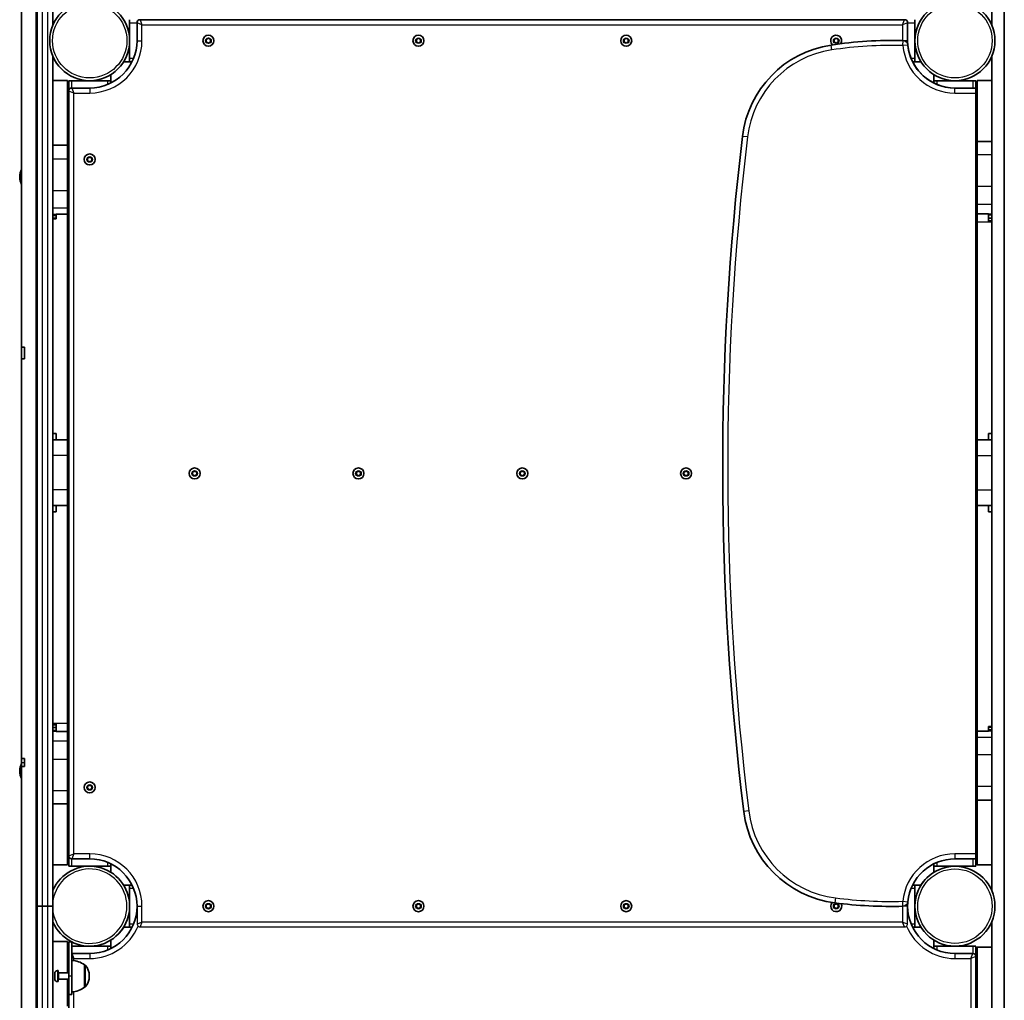
# Model space of a CAD drawing. Units: millimetres. Extents: x -2152 to 2362, y -5922 to 6219.
# Drawn here: x -126 to 812, y 473 to 1406 of the extents above; entities that cross this region are included whole.
import ezdxf

# ---------------------------------------------------------------- set-up
doc = ezdxf.new("R2010")
doc.units = ezdxf.units.MM
doc.layers.add('Widoczne (ISO)', color=7, linetype='Continuous', lineweight=35)
doc.layers.add('Widoczne wąskie (ISO)', color=7, linetype='Continuous', lineweight=25)

msp = doc.modelspace()

# ---------------------------------------------------------------- linework, layer by layer
at = {"layer": 'Widoczne (ISO)'}
for p, q in [((-109.32, 562.3), (-109.32, 1488.54)), ((-94.32, 1488.54), (-94.32, 1401.12)), ((799.58, 1401.12), (799.58, 1489.85)), ((811.58, -273.72), (811.58, 1489.85)), ((-124.32, 1479.56), (-124.32, 1094.3)), ((-110.32, 356.28), (-110.32, 1479.56)), ((-21.27, 1403.2), (-21.27, 1406.2)), ((-21.27, 1369.2), (-21.27, 1403.2)), ((-14.27, 1403.2), (-14.27, 1386.2)), ((716.53, 1406.2), (-11.27, 1406.2)), ((719.53, 1386.2), (719.53, 1403.2)), ((726.53, 1406.2), (726.53, 1403.2)), ((726.53, 1403.2), (726.53, 1369.2)), ((51.73, 1387.35), (53.73, 1388.5)), ((53.73, 1388.5), (55.73, 1387.35)), ((251.73, 1387.35), (253.73, 1388.5)), ((253.73, 1388.5), (255.73, 1387.35)), ((449.53, 1387.35), (451.53, 1388.5)), ((451.53, 1388.5), (453.53, 1387.35)), ((649.53, 1387.35), (651.53, 1388.5)), ((651.53, 1388.5), (653.53, 1387.35)), ((51.73, 1385.04), (51.73, 1387.35)), ((53.73, 1383.89), (51.73, 1385.04)), ((55.73, 1385.04), (53.73, 1383.89)), ((55.73, 1387.35), (55.73, 1385.04)), ((251.73, 1385.04), (251.73, 1387.35)), ((253.73, 1383.89), (251.73, 1385.04)), ((255.73, 1385.04), (253.73, 1383.89)), ((255.73, 1387.35), (255.73, 1385.04)), ((449.53, 1385.04), (449.53, 1387.35)), ((451.53, 1383.89), (449.53, 1385.04)), ((453.53, 1385.04), (451.53, 1383.89)), ((453.53, 1387.35), (453.53, 1385.04)), ((649.53, 1385.04), (649.53, 1387.35)), ((651.53, 1383.89), (649.53, 1385.04)), ((653.53, 1385.04), (651.53, 1383.89)), ((653.53, 1387.35), (653.53, 1385.04)), ((-94.32, 1371.27), (-94.32, 562.3)), ((-21.27, 1366.2), (-21.27, 1369.2)), ((726.53, 1369.2), (726.53, 1366.2)), ((799.58, 577.22), (799.58, 1371.27)), ((-26.95, 1366.2), (-18.95, 1366.2)), ((724.21, 1366.2), (732.21, 1366.2)), ((-39.32, 1345.83), (-39.32, 1353.83)), ((744.58, 1353.83), (744.58, 1345.83)), ((-80.32, 1348.36), (-94.32, 1348.36)), ((-80.32, 1348.36), (-80.32, 1286.86)), ((-79.32, 1348.15), (-76.32, 1348.15)), ((-79.32, 1348.15), (-79.32, 1338.15)), ((-76.32, 1348.15), (-42.32, 1348.15)), ((-59.32, 1341.15), (-76.32, 1341.15)), ((-42.32, 1348.15), (-39.32, 1348.15)), ((744.58, 1348.15), (747.58, 1348.15)), ((747.58, 1348.15), (781.58, 1348.15)), ((784.58, 1341.15), (764.58, 1341.15)), ((781.58, 1348.15), (784.58, 1348.15)), ((784.58, 1338.15), (784.58, 1348.15)), ((784.58, 1341.15), (784.58, 1336.4)), ((785.58, 1290.28), (785.58, 1348.36)), ((785.58, 1348.36), (799.58, 1348.36)), ((-79.32, 1338.15), (-79.32, 610.35)), ((784.58, 610.35), (784.58, 1338.15)), ((784.58, 612.1), (784.58, 1336.4)), ((-80.32, 1286.86), (-94.32, 1286.86)), ((-80.32, 1286.86), (-80.32, 1273.53)), ((785.58, 1277.85), (785.58, 1290.28)), ((785.58, 1290.28), (799.58, 1290.28)), ((-61.32, 1274.3), (-59.32, 1275.45)), ((-59.32, 1275.45), (-57.32, 1274.3)), ((785.58, 1277.85), (785.58, 1247.86)), ((-80.32, 1243.28), (-80.32, 1273.53)), ((-61.32, 1271.99), (-61.32, 1274.3)), ((-59.32, 1270.84), (-61.32, 1271.99)), ((-57.32, 1271.99), (-59.32, 1270.84)), ((-57.32, 1274.3), (-57.32, 1271.99)), ((-125.97, 1256.88), (-125.97, 1256.3)), ((785.58, 1230.52), (785.58, 1247.86)), ((-80.32, 1243.28), (-80.32, 1226.7)), ((785.58, 1230.52), (785.58, 1221.37)), ((-91.32, 1220.41), (-94.32, 1220.41)), ((-91.32, 1219.89), (-94.32, 1219.89)), ((-91.32, 1216.55), (-91.32, 1220.94)), ((-91.32, 1220.94), (-80.32, 1220.94)), ((-80.32, 1220.94), (-80.32, 1226.7)), ((-80.32, 1006.18), (-80.32, 1220.94)), ((785.58, 1221.37), (785.58, 1213.79)), ((785.58, 1221.37), (796.58, 1221.37)), ((796.58, 1221.37), (796.58, 1213.79)), ((796.58, 1220.89), (799.58, 1220.89)), ((796.58, 1220.31), (799.58, 1220.31)), ((-91.32, 1217.18), (-94.32, 1217.18)), ((-91.32, 1216.55), (-94.32, 1216.55)), ((785.58, 1213.79), (785.58, 1006.18)), ((796.58, 1217.41), (799.58, 1217.41)), ((796.58, 1213.79), (799.58, 1213.79)), ((-124.32, 1094.3), (-124.32, 1083.22)), ((-124.32, 1094.3), (-121.32, 1094.3)), ((-121.32, 1083.22), (-121.32, 1094.3)), ((-124.32, 1083.22), (-124.32, 703)), ((-121.32, 1083.22), (-124.32, 1083.22)), ((-91.32, 1012.28), (-94.32, 1012.28)), ((-80.32, 1006.18), (-94.32, 1006.18)), ((-91.32, 1006.18), (-91.32, 1012.28)), ((-80.32, 1006.18), (-80.32, 991.18)), ((785.58, 991.18), (785.58, 1006.18)), ((785.58, 1006.18), (799.58, 1006.18)), ((796.58, 1012.28), (796.58, 1006.18)), ((796.58, 1012.28), (799.58, 1012.28)), ((-80.32, 958.77), (-80.32, 991.18)), ((785.58, 991.18), (785.58, 958.77)), ((38.58, 975.4), (40.58, 976.55)), ((38.58, 973.09), (38.58, 975.4)), ((40.58, 976.55), (42.58, 975.4)), ((42.58, 975.4), (42.58, 973.09)), ((194.58, 975.4), (196.58, 976.55)), ((194.58, 973.09), (194.58, 975.4)), ((196.58, 976.55), (198.58, 975.4)), ((198.58, 975.4), (198.58, 973.09)), ((350.63, 975.4), (352.63, 976.55)), ((350.63, 973.09), (350.63, 975.4)), ((352.63, 976.55), (354.63, 975.4)), ((354.63, 975.4), (354.63, 973.09)), ((506.58, 975.4), (508.58, 976.55)), ((506.58, 973.09), (506.58, 975.4)), ((508.58, 976.55), (510.58, 975.4)), ((510.58, 975.4), (510.58, 973.09)), ((40.58, 971.94), (38.58, 973.09)), ((42.58, 973.09), (40.58, 971.94)), ((196.58, 971.94), (194.58, 973.09)), ((198.58, 973.09), (196.58, 971.94)), ((352.63, 971.94), (350.63, 973.09)), ((354.63, 973.09), (352.63, 971.94)), ((508.58, 971.94), (506.58, 973.09)), ((510.58, 973.09), (508.58, 971.94)), ((-80.32, 958.77), (-80.32, 943.77)), ((785.58, 943.77), (785.58, 958.77)), ((-80.32, 943.77), (-94.32, 943.77)), ((-91.32, 937.67), (-94.32, 937.67)), ((-91.32, 937.67), (-91.32, 943.77)), ((-80.32, 736.16), (-80.32, 943.77)), ((785.58, 943.77), (785.58, 729.01)), ((785.58, 943.77), (799.58, 943.77)), ((796.58, 943.77), (796.58, 937.67)), ((796.58, 937.67), (799.58, 937.67)), ((-91.32, 736.16), (-94.32, 736.16)), ((-91.32, 732.53), (-94.32, 732.53)), ((-91.32, 728.58), (-91.32, 736.16)), ((-80.32, 728.58), (-80.32, 736.16)), ((796.58, 733.39), (796.58, 729.01)), ((796.58, 733.39), (799.58, 733.39)), ((796.58, 732.76), (799.58, 732.76)), ((-91.32, 729.64), (-94.32, 729.64)), ((-91.32, 729.06), (-94.32, 729.06)), ((-80.32, 728.58), (-91.32, 728.58)), ((-80.32, 719.43), (-80.32, 728.58)), ((796.58, 729.01), (785.58, 729.01)), ((785.58, 729.01), (785.58, 723.24)), ((785.58, 706.66), (785.58, 723.24)), ((796.58, 730.06), (799.58, 730.06)), ((796.58, 729.54), (799.58, 729.54)), ((-80.32, 719.43), (-80.32, 702.08)), ((785.58, 706.66), (785.58, 676.42)), ((-124.32, 703), (-121.32, 703)), ((-124.32, 703), (-124.32, 699.08)), ((-124.32, 699.08), (-124.32, 695.32)), ((-124.32, 695.32), (-124.32, 356.28)), ((-121.32, 695.32), (-124.32, 695.32)), ((-121.32, 695.32), (-121.32, 703)), ((-80.32, 672.09), (-80.32, 702.08)), ((-125.97, 691.12), (-125.97, 690.54)), ((-61.32, 676.5), (-59.32, 677.65)), ((-61.32, 674.19), (-61.32, 676.5)), ((-59.32, 677.65), (-57.32, 676.5)), ((-57.32, 676.5), (-57.32, 674.19)), ((785.58, 663.09), (785.58, 676.42)), ((-80.32, 672.09), (-80.32, 659.66)), ((-59.32, 673.04), (-61.32, 674.19)), ((-57.32, 674.19), (-59.32, 673.04)), ((-80.32, 659.66), (-94.32, 659.66)), ((-80.32, 659.66), (-80.32, 601.59)), ((785.58, 601.58), (785.58, 663.09)), ((785.58, 663.09), (799.58, 663.09)), ((-79.32, 610.35), (-79.32, 600.35)), ((784.58, 612.1), (784.58, 607.35)), ((784.58, 600.35), (784.58, 610.35)), ((-80.32, 601.59), (-94.32, 601.59)), ((-76.32, 600.35), (-79.32, 600.35)), ((-76.32, 607.35), (-59.32, 607.35)), ((-42.32, 600.35), (-76.32, 600.35)), ((-39.32, 600.35), (-42.32, 600.35)), ((-39.32, 594.67), (-39.32, 602.66)), ((744.58, 602.66), (744.58, 594.67)), ((747.58, 600.35), (744.58, 600.35)), ((764.45, 600.35), (747.58, 600.35)), ((764.58, 607.35), (784.58, 607.35)), ((781.58, 600.35), (764.71, 600.35)), ((784.58, 600.35), (781.58, 600.35)), ((785.58, 601.58), (799.58, 601.58)), ((-18.95, 582.3), (-26.95, 582.3)), ((-21.27, 579.3), (-21.27, 582.3)), ((732.21, 582.3), (724.21, 582.3)), ((726.53, 582.3), (726.53, 579.3)), ((-21.27, 545.3), (-21.27, 579.3)), ((726.53, 579.3), (726.53, 545.3)), ((51.73, 563.45), (53.73, 564.6)), ((51.73, 561.14), (51.73, 563.45)), ((53.73, 564.6), (55.73, 563.45)), ((55.73, 563.45), (55.73, 561.14)), ((251.73, 563.45), (253.73, 564.6)), ((251.73, 561.14), (251.73, 563.45)), ((253.73, 564.6), (255.73, 563.45)), ((255.73, 563.45), (255.73, 561.14)), ((449.53, 563.45), (451.53, 564.6)), ((449.53, 561.14), (449.53, 563.45)), ((451.53, 564.6), (453.53, 563.45)), ((453.53, 563.45), (453.53, 561.14)), ((649.53, 563.45), (651.53, 564.6)), ((649.53, 561.14), (649.53, 563.45)), ((651.53, 564.6), (653.53, 563.45)), ((653.53, 563.45), (653.53, 561.14)), ((-109.32, -273.19), (-109.32, 562.3)), ((-104.57, 562.3), (-99.07, 562.3)), ((-99.07, 562.3), (-104.57, 562.3)), ((-94.32, 562.3), (-94.32, -273.19)), ((-14.27, 562.3), (-14.27, 551.59)), ((53.73, 559.99), (51.73, 561.14)), ((55.73, 561.14), (53.73, 559.99)), ((253.73, 559.99), (251.73, 561.14)), ((255.73, 561.14), (253.73, 559.99)), ((451.53, 559.99), (449.53, 561.14)), ((453.53, 561.14), (451.53, 559.99)), ((651.53, 559.99), (649.53, 561.14)), ((653.53, 561.14), (651.53, 559.99)), ((719.53, 562.3), (719.53, 562.44)), ((719.53, 551.59), (719.53, 562.3)), ((-21.27, 542.3), (-21.27, 545.3)), ((726.53, 545.3), (726.53, 542.3)), ((799.58, -246.68), (799.58, 547.37)), ((-26.95, 542.3), (-21.27, 542.3)), ((-21.27, 542.3), (-18.95, 542.3)), ((724.21, 542.3), (726.53, 542.3)), ((726.53, 542.3), (732.21, 542.3)), ((-80.32, 528.65), (-94.32, 528.65)), ((-80.32, 528.65), (-80.32, 498.74)), ((-79.32, 528.25), (-79.32, 495.75)), ((-76.32, 528.25), (-79.32, 528.25)), ((-76.32, 495.75), (-76.32, 528.25)), ((-39.32, 521.93), (-39.32, 529.93)), ((744.58, 529.93), (744.58, 521.93)), ((-76.32, 524.25), (-59.45, 524.25)), ((-59.32, 517.25), (-76.32, 517.25)), ((-59.19, 524.25), (-42.32, 524.25)), ((-42.32, 524.25), (-39.32, 524.25)), ((744.58, 524.25), (747.58, 524.25)), ((747.58, 524.25), (781.58, 524.25)), ((781.58, 517.25), (764.58, 517.25)), ((781.58, 524.25), (784.58, 524.25)), ((784.58, 514.25), (784.58, 524.25)), ((785.58, 465.28), (785.58, 523.36)), ((785.58, 523.36), (799.58, 523.36)), ((-64.32, 485.09), (-64.32, 506.39)), ((-64.32, 506.39), (-64.26, 506.39)), ((784.58, -213.55), (784.58, 514.25)), ((-92.62, 498.18), (-92.62, 498.43)), ((-92.62, 497.93), (-92.62, 498.18)), ((-92.62, 495.99), (-92.62, 497.93)), ((-90.06, 500.99), (-89.32, 500.99)), ((-89.32, 490.49), (-89.32, 500.99)), ((-89.07, 498.74), (-79.32, 498.74)), ((-92.62, 493.54), (-92.62, 495.48)), ((-92.62, 493.29), (-92.62, 493.54)), ((-92.62, 493.05), (-92.62, 493.29)), ((-90.06, 490.49), (-89.32, 490.49)), ((-89.07, 492.74), (-79.32, 492.74)), ((-80.32, 492.74), (-80.32, 467.15)), ((-79.32, 478.25), (-79.32, 495.75)), ((-76.32, 495.75), (-76.32, 478.25)), ((-59.67, 495.45), (-59.67, 496.03)), ((-76.32, 478.25), (-79.32, 478.25)), ((-79.32, 478.25), (-79.32, 431.9)), ((-64.32, 485.09), (-64.26, 485.09))]:
    msp.add_line(p, q, dxfattribs=at)
for centre, radius in [((-59.32, 1386.2), 38.05), ((764.58, 1386.2), 38.05), ((53.73, 1386.2), 5.25), ((253.73, 1386.19), 5.25), ((451.53, 1386.19), 5.25), ((-59.32, 1273.15), 5.25), ((40.58, 974.25), 5.25), ((196.58, 974.25), 5.25), ((352.63, 974.25), 5.25), ((508.58, 974.25), 5.25), ((-59.32, 675.35), 5.25), ((764.58, 562.3), 38.05), ((53.73, 562.3), 5.25), ((253.73, 562.3), 5.25), ((451.53, 562.3), 5.25)]:
    msp.add_circle(centre, radius, dxfattribs=at)
for centre, radius, start, end in [((-11.27, 1403.2), 3, 90, 180), ((716.53, 1403.2), 3, 0, 90), ((651.53, 1386.2), 5.25, 327.97135, 227.64872), ((-59.32, 1386.2), 45.05, 270, 0), ((661.56, 1283.23), 100, 98.61794, 173.18038), ((704.67, 998.78), 387.7, 88.45503, 98.61794), ((714.99, 1381.59), 4.75, 5.30488, 88.45503), ((764.58, 1386.2), 45.05, 180, 270), ((764.58, 1386.2), 45.05, 185.30488, 270.00002), ((-76.32, 1338.15), 3, 90, 180), ((781.58, 1338.15), 3, 0, 0.97224), ((3206.76, 978.85), 2663.33, 173.18038, 187.0405), ((-110.97, 1256.88), 15, 152.84984, 180), ((-110.97, 1256.3), 15, 180, 207.15016), ((-110.97, 691.12), 15, 152.84984, 180), ((-110.97, 690.54), 15, 180, 207.15016), ((662.75, 664.66), 100, 187.0405, 262.84919), ((-76.32, 610.35), 3, 180, 270), ((781.58, 610.35), 3, 359.28225, 0), ((-59.32, 562.3), 38.05, 203.09696, 156.90304), ((-59.32, 562.3), 45.05, 0, 90), ((764.58, 562.3), 45.05, 90.00002, 174.67638), ((764.58, 567.31), 40.04, 90, 90.00002), ((764.58, 562.3), 38.05, 134.99976, 148.28973), ((651.53, 562.3), 5.25, 137.95784, 27.78933), ((704.67, 998.78), 436.74, 262.84919, 271.36977), ((715, 566.92), 4.75, 271.36977, 354.67638), ((764.58, 562.3), 45.05, 174.67638, 180), ((-59.32, 562.3), 45.05, 270, 359.81995), ((764.58, 562.3), 45.05, 180, 270), ((-59.32, 562.3), 38.05, 314.99976, 328.28973), ((781.58, 514.25), 3, 0, 90), ((-77.49, 488.77), 22, 53.21087, 86.93797), ((-64.26, 505.39), 1, 41.95918, 90), ((-90.06, 498.43), 2.56, 90, 180), ((-89.07, 498.99), 0.25, 180, 270), ((-74.67, 496.03), 15, 0, 41.95918), ((-90.06, 493.05), 2.56, 180, 270), ((-89.07, 492.49), 0.25, 90, 180), ((-74.67, 495.45), 15, 318.04082, 0), ((-77.49, 502.7), 22, 273.06203, 306.78913), ((-64.26, 486.09), 1, 270, 318.04082)]:
    msp.add_arc(centre, radius, start, end, dxfattribs=at)
for points, knots in [([(-109.32, 562.3), (-109.32, 562.3), (-109.29, 562.3), (-109.17, 562.3), (-109.07, 562.3), (-108.84, 562.3), (-108.7, 562.3), (-108.34, 562.3), (-108.13, 562.3), (-107.72, 562.3), (-107.47, 562.3), (-106.94, 562.3), (-106.66, 562.3), (-106.11, 562.3), (-105.81, 562.3), (-105.18, 562.3), (-104.86, 562.3), (-104.57, 562.3)], [-0.7043581, -0.7043581, -0.7043581, -0.7043581, -0.6161287, -0.6161287, -0.5278992, -0.5278992, -0.4397851, -0.4397851, -0.351671, -0.351671, -0.2636959, -0.2636959, -0.1757208, -0.1757208, -0.0878604, -0.0878604, 0, 0, 0, 0]), ([(-104.57, 562.3), (-104.86, 562.3), (-105.18, 562.3), (-105.81, 562.3), (-106.11, 562.3), (-106.66, 562.3), (-106.94, 562.3), (-107.47, 562.3), (-107.72, 562.3), (-108.13, 562.3), (-108.34, 562.3), (-108.7, 562.3), (-108.84, 562.3), (-109.07, 562.3), (-109.17, 562.3), (-109.29, 562.3), (-109.32, 562.3), (-109.32, 562.3)], [0, 0, 0, 0, 0.0878604, 0.0878604, 0.1757208, 0.1757208, 0.2636959, 0.2636959, 0.351671, 0.351671, 0.4397851, 0.4397851, 0.5278992, 0.5278992, 0.6161287, 0.6161287, 0.7043581, 0.7043581, 0.7043581, 0.7043581]), ([(-99.07, 562.3), (-98.78, 562.3), (-98.46, 562.3), (-97.83, 562.3), (-97.52, 562.3), (-96.98, 562.3), (-96.7, 562.3), (-96.17, 562.3), (-95.92, 562.3), (-95.5, 562.3), (-95.3, 562.3), (-94.94, 562.3), (-94.79, 562.3), (-94.57, 562.3), (-94.47, 562.3), (-94.35, 562.3), (-94.32, 562.3), (-94.32, 562.3)], [0, 0, 0, 0, 0.0878604, 0.0878604, 0.1757208, 0.1757208, 0.2636959, 0.2636959, 0.351671, 0.351671, 0.4397851, 0.4397851, 0.5278992, 0.5278992, 0.6161287, 0.6161287, 0.7043581, 0.7043581, 0.7043581, 0.7043581]), ([(-94.32, 562.3), (-94.32, 562.3), (-94.35, 562.3), (-94.47, 562.3), (-94.57, 562.3), (-94.79, 562.3), (-94.94, 562.3), (-95.3, 562.3), (-95.5, 562.3), (-95.92, 562.3), (-96.17, 562.3), (-96.7, 562.3), (-96.98, 562.3), (-97.52, 562.3), (-97.83, 562.3), (-98.46, 562.3), (-98.78, 562.3), (-99.07, 562.3)], [-0.7043581, -0.7043581, -0.7043581, -0.7043581, -0.6161287, -0.6161287, -0.5278992, -0.5278992, -0.4397851, -0.4397851, -0.351671, -0.351671, -0.2636959, -0.2636959, -0.1757208, -0.1757208, -0.0878604, -0.0878604, 0, 0, 0, 0])]:
    msp.add_open_spline(points, degree=3, knots=knots, dxfattribs=at)
for points in [[(-92.6, 498.33), (-92.61, 498.19), (-92.62, 498.06), (-92.62, 497.93)], [(-92.62, 498.18), (-92.62, 498.23), (-92.61, 498.28), (-92.6, 498.33)], [(-92.62, 495.99), (-92.62, 495.91), (-92.61, 495.82), (-92.6, 495.74)], [(-92.6, 495.74), (-92.61, 495.65), (-92.62, 495.56), (-92.62, 495.48)], [(-92.62, 493.54), (-92.62, 493.41), (-92.61, 493.28), (-92.6, 493.14)], [(-92.6, 493.14), (-92.61, 493.19), (-92.62, 493.24), (-92.62, 493.29)]]:
    msp.add_open_spline(points, degree=3, dxfattribs=at)
at = {"layer": 'Widoczne wąskie (ISO)'}
for p, q in [((-104.57, 1489.85), (-104.57, 562.3)), ((-99.07, 562.3), (-99.07, 1489.85)), ((-21.27, 1403.2), (-14.27, 1403.2)), ((-9.52, 1401.45), (-14.27, 1403.2)), ((-11.27, 1406.2), (-9.52, 1401.45)), ((-9.52, 1386.2), (-9.52, 1401.45)), ((-9.52, 1401.45), (714.78, 1401.45)), ((714.78, 1401.45), (716.53, 1406.2)), ((719.53, 1403.2), (714.78, 1401.45)), ((714.78, 1401.45), (714.78, 1386.35)), ((719.53, 1403.2), (726.53, 1403.2)), ((-14.27, 1386.2), (-9.52, 1386.2)), ((647.29, 1377.41), (646.57, 1382.1)), ((714.99, 1381.59), (715.12, 1386.34)), ((719.72, 1382.03), (714.99, 1381.59)), ((719.53, 1386.2), (716.16, 1386.2)), ((-17.6, 1369.2), (-21.27, 1369.2)), ((726.53, 1369.2), (722.86, 1369.2)), ((-76.32, 1341.15), (-76.32, 1348.15)), ((-76.32, 1341.15), (-74.57, 1336.4)), ((-59.32, 1341.15), (-59.32, 1336.4)), ((-42.32, 1348.15), (-42.32, 1344.48)), ((747.58, 1344.48), (747.58, 1348.15)), ((764.58, 1336.4), (764.58, 1341.15)), ((781.58, 1348.15), (781.58, 1341.15)), ((-74.57, 1336.4), (-79.32, 1338.15)), ((-74.57, 1336.4), (-59.32, 1336.4)), ((-74.57, 612.1), (-74.57, 1336.4)), ((764.58, 1336.4), (784.58, 1336.4)), ((784.58, 1338.15), (784.58, 1338.15)), ((566.98, 1294.54), (562.27, 1295.11)), ((785.58, 1277.85), (799.58, 1277.85)), ((-80.32, 1273.53), (-94.32, 1273.53)), ((785.58, 1247.86), (799.58, 1247.86)), ((-80.32, 1243.28), (-94.32, 1243.28)), ((785.58, 1230.52), (799.58, 1230.52)), ((-80.32, 1226.7), (-94.32, 1226.7)), ((-91.32, 1220.6), (-94.32, 1220.6)), ((796.58, 1221.33), (799.58, 1221.33)), ((785.58, 1213.79), (796.58, 1213.79)), ((796.58, 1215.17), (799.58, 1215.17)), ((-80.32, 991.18), (-94.32, 991.18)), ((785.58, 991.18), (799.58, 991.18)), ((-80.32, 958.77), (-94.32, 958.77)), ((785.58, 958.77), (799.58, 958.77)), ((-91.32, 734.77), (-94.32, 734.77)), ((-80.32, 736.16), (-91.32, 736.16)), ((-91.32, 728.62), (-94.32, 728.62)), ((785.58, 723.24), (799.58, 723.24)), ((796.58, 729.35), (799.58, 729.35)), ((-80.32, 719.43), (-94.32, 719.43)), ((785.58, 706.66), (799.58, 706.66)), ((-124.32, 699.08), (-121.32, 699.08)), ((-80.32, 702.08), (-94.32, 702.08)), ((785.58, 676.42), (799.58, 676.42)), ((-80.32, 672.09), (-94.32, 672.09)), ((568.22, 652.99), (563.51, 652.4)), ((-79.32, 610.35), (-74.57, 612.1)), ((-74.57, 612.1), (-76.32, 607.35)), ((-59.32, 612.1), (-74.57, 612.1)), ((-59.32, 607.35), (-59.32, 612.1)), ((764.58, 612.1), (764.58, 607.35)), ((784.58, 612.1), (764.58, 612.1)), ((784.58, 610.35), (784.58, 610.35)), ((-76.32, 600.35), (-76.32, 607.35)), ((-42.32, 604.01), (-42.32, 600.35)), ((747.58, 600.35), (747.58, 604.01)), ((781.58, 607.35), (781.58, 600.35)), ((-21.27, 579.3), (-17.6, 579.3)), ((722.86, 579.3), (726.53, 579.3)), ((650.89, 570.15), (650.3, 565.44)), ((715.11, 562.17), (715, 566.92)), ((715, 566.92), (719.72, 566.48)), ((-104.57, 562.3), (-104.57, -273.72)), ((-99.07, -273.72), (-99.07, 562.3)), ((-14.27, 562.3), (-9.52, 562.3)), ((-9.52, 547.05), (-9.52, 562.3)), ((714.78, 562.16), (714.78, 547.05)), ((719.53, 562.3), (716.1, 562.3)), ((719.53, 562.3), (719.53, 562.3)), ((-17.6, 545.3), (-21.27, 545.3)), ((-14.09, 545.36), (-9.52, 547.05)), ((-9.52, 547.05), (-11.18, 542.55)), ((714.78, 547.05), (-9.52, 547.05)), ((714.78, 547.05), (719.35, 545.36)), ((716.44, 542.55), (714.78, 547.05)), ((726.53, 545.3), (722.86, 545.3)), ((-11.18, 542.55), (716.44, 542.55)), ((-76.32, 517.25), (-74.57, 512.5)), ((-59.32, 517.25), (-59.32, 512.5)), ((-42.32, 524.25), (-42.32, 520.58)), ((747.58, 520.58), (747.58, 524.25)), ((764.58, 517.25), (764.58, 512.5)), ((779.83, 512.5), (781.58, 517.25)), ((781.58, 524.25), (781.58, 517.25)), ((-74.57, 512.5), (-76.32, 513.14)), ((-74.57, 512.5), (-59.32, 512.5)), ((-74.57, 510.57), (-74.57, 512.5)), ((-64.26, 485.09), (-64.26, 506.39)), ((764.58, 512.5), (779.83, 512.5)), ((784.58, 514.25), (779.83, 512.5)), ((779.83, 512.5), (779.83, -211.8)), ((-90.06, 500.99), (-90.06, 490.49)), ((-89.07, 498.74), (-89.07, 492.74)), ((-63.51, 506.05), (-63.51, 485.42)), ((-76.32, 495.75), (-79.32, 495.75)), ((-74.57, 407.35), (-74.57, 480.9))]:
    msp.add_line(p, q, dxfattribs=at)
for centre, radius in [((-59.32, 1386.2), 35.4), ((764.58, 1386.2), 35.4), ((53.73, 1386.2), 2.69), ((253.73, 1386.19), 2.69), ((451.53, 1386.19), 2.69), ((651.53, 1386.2), 2.69), ((-59.32, 1273.15), 2.69), ((40.58, 974.25), 2.69), ((196.58, 974.25), 2.69), ((352.63, 974.25), 2.69), ((508.58, 974.25), 2.69), ((-59.32, 675.35), 2.69), ((764.58, 562.3), 35.4), ((53.73, 562.3), 2.69), ((253.73, 562.3), 2.69), ((451.53, 562.3), 2.69), ((651.53, 562.3), 2.69)]:
    msp.add_circle(centre, radius, dxfattribs=at)
for centre, radius, start, end in [((-59.32, 1386.2), 49.8, 270, 0), ((704.67, 998.78), 382.95, 88.45503, 98.61794), ((764.58, 1386.2), 49.8, 185.30488, 270.00002), ((661.56, 1283.23), 95.25, 98.61794, 173.18038), ((3206.76, 978.85), 2658.58, 173.18038, 187.0405), ((662.75, 664.66), 95.25, 187.0405, 262.84919), ((-59.32, 562.3), 49.8, 0, 90), ((764.58, 562.3), 49.8, 90.00002, 174.67638), ((-59.32, 562.3), 35.4, 188.63884, 171.36116), ((704.67, 998.78), 431.99, 262.84919, 271.36977), ((-59.32, 562.3), 49.8, 270, 337.72965), ((764.58, 562.3), 49.8, 202.26995, 270)]:
    msp.add_arc(centre, radius, start, end, dxfattribs=at)
for points in [[(-14.27, 551.59), (-14.27, 549.36), (-14.17, 547.46), (-14.09, 545.36)], [(719.35, 545.36), (719.43, 547.46), (719.53, 549.36), (719.53, 551.59)]]:
    msp.add_open_spline(points, degree=3, dxfattribs=at)
for points, knots in [([(-14.09, 545.36), (-14.08, 545.16), (-14.05, 544.97), (-13.96, 544.58), (-13.88, 544.4), (-13.65, 543.93), (-13.46, 543.66), (-13.23, 543.42)], [-0.4594048, -0.4594048, -0.4594048, -0.4594048, -0.3991861, -0.3991861, -0.338467, -0.338467, -0.2398109, -0.2398109, -0.2398109, -0.2398109]), ([(718.5, 543.42), (718.76, 543.7), (718.97, 544.01), (719.26, 544.68), (719.34, 545.01), (719.35, 545.36)], [-0.21895, -0.21895, -0.21895, -0.21895, -0.1051762, -0.1051762, 0, 0, 0, 0]), ([(-13.23, 543.42), (-13.22, 543.41), (-13.21, 543.4), (-12.94, 543.12), (-12.63, 542.91), (-11.93, 542.62), (-11.56, 542.55), (-11.18, 542.55)], [-0.2309868, -0.2309868, -0.2309868, -0.2309868, -0.2256869, -0.2256869, -0.1143558, -0.1143558, 0, 0, 0, 0]), ([(716.44, 542.55), (716.82, 542.55), (717.19, 542.62), (717.88, 542.91), (718.18, 543.11), (718.46, 543.39), (718.48, 543.4), (718.5, 543.42)], [-0.4489502, -0.4489502, -0.4489502, -0.4489502, -0.3350829, -0.3350829, -0.2256869, -0.2256869, -0.2179394, -0.2179394, -0.2179394, -0.2179394])]:
    msp.add_open_spline(points, degree=3, knots=knots, dxfattribs=at)

doc.saveas('drawing.dxf')
